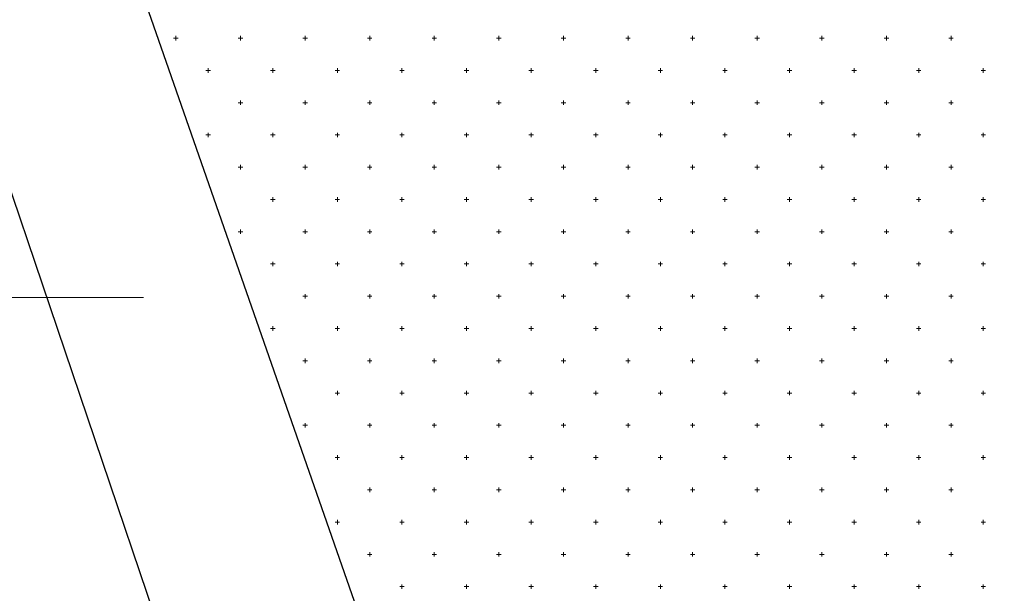
# Model space of a CAD drawing. Units: millimetres. Extents: x 407098 to 410028, y 4353991 to 4357318.
# Drawn here: x 408103 to 408118, y 4356695 to 4356704 of the extents above; entities that cross this region are included whole.
import ezdxf

# ---------------------------------------------------------------- set-up
doc = ezdxf.new("R2010")
doc.units = ezdxf.units.MM
for name, color, linetype in [('HATCH', 7, 'Continuous'), ('VERM_PIN', 7, 'Continuous'), ('ΖΩΝΗ 2', 90, 'Continuous')]:
    doc.layers.add(name, color=color, linetype=linetype)

# ---------------------------------------------------------------- blocks, each defined once
blk = doc.blocks.new('G$CB13DB661')
at = {"layer": 'ΖΩΝΗ 2'}
blk.add_line((-37.237, 110.103), (0, 0), dxfattribs=at)

msp = doc.modelspace()

# ---------------------------------------------------------------- hatches: boundary and pattern name
at = {"layer": 'ΖΩΝΗ 2'}
h = msp.add_hatch(dxfattribs=at)
h.set_pattern_fill('ANSI31', color=90, scale=4, angle=105, style=0)
h.set_pattern_definition([(150, (-1778.31, 2520.812), (-6.35, -10.998522628), [])])
h.paths.add_polyline_path([(408155.978135, 4356602.939101), (408168.665334, 4356607.283486), (408167.936464, 4356609.287972), (408155.290023, 4356604.947412)])
h.paths.add_polyline_path([(408178.05211, 4356579.962233), (408177.384128, 4356581.965086), (408164.815514, 4356577.318588), (408165.483495, 4356575.315736)])
edge = h.paths.add_edge_path()
edge.add_line((408156.924207, 4356603.263058), (408165.75347, 4356577.665342))
edge.add_line((408176.446172, 4356581.618332), (408167.719262, 4356606.959529))
h.paths.add_polyline_path([(408030.87106, 4356728.166678), (407984.249962, 4356708.051572), (407956.825063, 4356786.009213), (408000.349047, 4356802.882215), (408015.88557, 4356759.060059), (408078.546215, 4356780.496177), (408080.118962, 4356800.073303), (408091.725712, 4356797.433428), (408105.368172, 4356776.386527), (408080.951867, 4356766.680451), (408118.189021, 4356656.577756), (408141.02384, 4356663.755732), (408103.389219, 4356774.253391), (408107.697379, 4356771.64444), (408260.730089, 4356345.558015), (408249.243763, 4356333.765715), (408241.297718, 4356334.898221), (408138.967712, 4356528.553116)])
h.paths.add_polyline_path([(407980.642864, 4356789.271186), (407978.437615, 4356788.223103), (407979.057696, 4356786.898361), (407981.262946, 4356787.946444)], flags=16)
h.paths.add_polyline_path([(408112.573957, 4356631.330967), (408127.646973, 4356636.593257), (408130.298014, 4356628.878547), (408115.224999, 4356623.616257)], flags=16)
h.paths.add_polyline_path([(408115.224999, 4356623.616257), (408130.298014, 4356628.878547), (408127.646973, 4356636.593257), (408112.573957, 4356631.330967)], flags=16)
h.paths.add_polyline_path([(407970.012567, 4356784.65364), (407961.681896, 4356780.471439), (407963.95026, 4356775.917492), (407972.280931, 4356780.099693)], flags=16)
h.paths.add_polyline_path([(408061.734696, 4356688.106161), (408108.977157, 4356687.933982), (408108.932706, 4356675.737532), (408061.690245, 4356675.90971)], flags=9)
h.paths.add_polyline_path([(407965.586144, 4356781.506288), (407968.407572, 4356781.506288), (407968.407572, 4356779.256288), (407965.586144, 4356779.256288)], flags=24)
h.paths.add_polyline_path([(408158.170891, 4356602.655594), (408161.123667, 4356602.655594), (408161.123667, 4356601.13757), (408158.170891, 4356601.13757)], flags=24)

# ---------------------------------------------------------------- linework, layer by layer
at = {"color": 7, "linetype": 'Continuous', "lineweight": 30}
msp.add_line((408120.893244, 4356659.020796), (408084.003839, 4356764.992443), dxfattribs=at)
at = {"layer": 'HATCH', "color": 7, "linetype": 'Continuous', "lineweight": 13}
for p, q in [((408105.468839, 4356704.020796), (408105.538839, 4356704.020796)), ((408105.503839, 4356703.985796), (408105.503839, 4356704.055796)), ((408106.468839, 4356704.020796), (408106.538839, 4356704.020796)), ((408106.503839, 4356703.985796), (408106.503839, 4356704.055796)), ((408107.468839, 4356704.020796), (408107.538839, 4356704.020796)), ((408107.503839, 4356703.985796), (408107.503839, 4356704.055796)), ((408108.468839, 4356704.020796), (408108.538839, 4356704.020796)), ((408108.503839, 4356703.985796), (408108.503839, 4356704.055796)), ((408109.468839, 4356704.020796), (408109.538839, 4356704.020796)), ((408109.503839, 4356703.985796), (408109.503839, 4356704.055796)), ((408110.468839, 4356704.020796), (408110.538839, 4356704.020796)), ((408110.503839, 4356703.985796), (408110.503839, 4356704.055796)), ((408111.468839, 4356704.020796), (408111.538839, 4356704.020796)), ((408111.503839, 4356703.985796), (408111.503839, 4356704.055796)), ((408112.468839, 4356704.020796), (408112.538839, 4356704.020796)), ((408112.503839, 4356703.985796), (408112.503839, 4356704.055796)), ((408113.468839, 4356704.020796), (408113.538839, 4356704.020796)), ((408113.503839, 4356703.985796), (408113.503839, 4356704.055796)), ((408114.468839, 4356704.020796), (408114.538839, 4356704.020796)), ((408114.503839, 4356703.985796), (408114.503839, 4356704.055796)), ((408115.468839, 4356704.020796), (408115.538839, 4356704.020796)), ((408115.503839, 4356703.985796), (408115.503839, 4356704.055796)), ((408116.468839, 4356704.020796), (408116.538839, 4356704.020796)), ((408116.503839, 4356703.985796), (408116.503839, 4356704.055796)), ((408117.468839, 4356704.020796), (408117.538839, 4356704.020796)), ((408117.503839, 4356703.985796), (408117.503839, 4356704.055796)), ((408105.968839, 4356703.520796), (408106.038839, 4356703.520796)), ((408106.003839, 4356703.485796), (408106.003839, 4356703.555796)), ((408106.968839, 4356703.520796), (408107.038839, 4356703.520796)), ((408107.003839, 4356703.485796), (408107.003839, 4356703.555796)), ((408107.968839, 4356703.520796), (408108.038839, 4356703.520796)), ((408108.003839, 4356703.485796), (408108.003839, 4356703.555796)), ((408108.968839, 4356703.520796), (408109.038839, 4356703.520796)), ((408109.003839, 4356703.485796), (408109.003839, 4356703.555796)), ((408109.968839, 4356703.520796), (408110.038839, 4356703.520796)), ((408110.003839, 4356703.485796), (408110.003839, 4356703.555796)), ((408110.968839, 4356703.520796), (408111.038839, 4356703.520796)), ((408111.003839, 4356703.485796), (408111.003839, 4356703.555796)), ((408111.968839, 4356703.520796), (408112.038839, 4356703.520796)), ((408112.003839, 4356703.485796), (408112.003839, 4356703.555796)), ((408112.968839, 4356703.520796), (408113.038839, 4356703.520796)), ((408113.003839, 4356703.485796), (408113.003839, 4356703.555796)), ((408113.968839, 4356703.520796), (408114.038839, 4356703.520796)), ((408114.003839, 4356703.485796), (408114.003839, 4356703.555796)), ((408114.968839, 4356703.520796), (408115.038839, 4356703.520796)), ((408115.003839, 4356703.485796), (408115.003839, 4356703.555796)), ((408115.968839, 4356703.520796), (408116.038839, 4356703.520796)), ((408116.003839, 4356703.485796), (408116.003839, 4356703.555796)), ((408116.968839, 4356703.520796), (408117.038839, 4356703.520796)), ((408117.003839, 4356703.485796), (408117.003839, 4356703.555796)), ((408117.968839, 4356703.520796), (408118.038839, 4356703.520796)), ((408118.003839, 4356703.485796), (408118.003839, 4356703.555796)), ((408106.468839, 4356703.020796), (408106.538839, 4356703.020796)), ((408106.503839, 4356702.985796), (408106.503839, 4356703.055796)), ((408107.468839, 4356703.020796), (408107.538839, 4356703.020796)), ((408107.503839, 4356702.985796), (408107.503839, 4356703.055796)), ((408108.468839, 4356703.020796), (408108.538839, 4356703.020796)), ((408108.503839, 4356702.985796), (408108.503839, 4356703.055796)), ((408109.468839, 4356703.020796), (408109.538839, 4356703.020796)), ((408109.503839, 4356702.985796), (408109.503839, 4356703.055796)), ((408110.468839, 4356703.020796), (408110.538839, 4356703.020796)), ((408110.503839, 4356702.985796), (408110.503839, 4356703.055796)), ((408111.468839, 4356703.020796), (408111.538839, 4356703.020796)), ((408111.503839, 4356702.985796), (408111.503839, 4356703.055796)), ((408112.468839, 4356703.020796), (408112.538839, 4356703.020796)), ((408112.503839, 4356702.985796), (408112.503839, 4356703.055796)), ((408113.468839, 4356703.020796), (408113.538839, 4356703.020796)), ((408113.503839, 4356702.985796), (408113.503839, 4356703.055796)), ((408114.468839, 4356703.020796), (408114.538839, 4356703.020796)), ((408114.503839, 4356702.985796), (408114.503839, 4356703.055796)), ((408115.468839, 4356703.020796), (408115.538839, 4356703.020796)), ((408115.503839, 4356702.985796), (408115.503839, 4356703.055796)), ((408116.468839, 4356703.020796), (408116.538839, 4356703.020796)), ((408116.503839, 4356702.985796), (408116.503839, 4356703.055796)), ((408117.468839, 4356703.020796), (408117.538839, 4356703.020796)), ((408117.503839, 4356702.985796), (408117.503839, 4356703.055796)), ((408105.968839, 4356702.520796), (408106.038839, 4356702.520796)), ((408106.003839, 4356702.485796), (408106.003839, 4356702.555796)), ((408106.968839, 4356702.520796), (408107.038839, 4356702.520796)), ((408107.003839, 4356702.485796), (408107.003839, 4356702.555796)), ((408107.968839, 4356702.520796), (408108.038839, 4356702.520796)), ((408108.003839, 4356702.485796), (408108.003839, 4356702.555796)), ((408108.968839, 4356702.520796), (408109.038839, 4356702.520796)), ((408109.003839, 4356702.485796), (408109.003839, 4356702.555796)), ((408109.968839, 4356702.520796), (408110.038839, 4356702.520796)), ((408110.003839, 4356702.485796), (408110.003839, 4356702.555796)), ((408110.968839, 4356702.520796), (408111.038839, 4356702.520796)), ((408111.003839, 4356702.485796), (408111.003839, 4356702.555796)), ((408111.968839, 4356702.520796), (408112.038839, 4356702.520796)), ((408112.003839, 4356702.485796), (408112.003839, 4356702.555796)), ((408112.968839, 4356702.520796), (408113.038839, 4356702.520796)), ((408113.003839, 4356702.485796), (408113.003839, 4356702.555796)), ((408113.968839, 4356702.520796), (408114.038839, 4356702.520796)), ((408114.003839, 4356702.485796), (408114.003839, 4356702.555796)), ((408114.968839, 4356702.520796), (408115.038839, 4356702.520796)), ((408115.003839, 4356702.485796), (408115.003839, 4356702.555796)), ((408115.968839, 4356702.520796), (408116.038839, 4356702.520796)), ((408116.003839, 4356702.485796), (408116.003839, 4356702.555796)), ((408116.968839, 4356702.520796), (408117.038839, 4356702.520796)), ((408117.003839, 4356702.485796), (408117.003839, 4356702.555796)), ((408117.968839, 4356702.520796), (408118.038839, 4356702.520796)), ((408118.003839, 4356702.485796), (408118.003839, 4356702.555796)), ((408106.468839, 4356702.020796), (408106.538839, 4356702.020796)), ((408106.503839, 4356701.985796), (408106.503839, 4356702.055796)), ((408107.468839, 4356702.020796), (408107.538839, 4356702.020796)), ((408107.503839, 4356701.985796), (408107.503839, 4356702.055796)), ((408108.468839, 4356702.020796), (408108.538839, 4356702.020796)), ((408108.503839, 4356701.985796), (408108.503839, 4356702.055796)), ((408109.468839, 4356702.020796), (408109.538839, 4356702.020796)), ((408109.503839, 4356701.985796), (408109.503839, 4356702.055796)), ((408110.468839, 4356702.020796), (408110.538839, 4356702.020796)), ((408110.503839, 4356701.985796), (408110.503839, 4356702.055796)), ((408111.468839, 4356702.020796), (408111.538839, 4356702.020796)), ((408111.503839, 4356701.985796), (408111.503839, 4356702.055796)), ((408112.468839, 4356702.020796), (408112.538839, 4356702.020796)), ((408112.503839, 4356701.985796), (408112.503839, 4356702.055796)), ((408113.468839, 4356702.020796), (408113.538839, 4356702.020796)), ((408113.503839, 4356701.985796), (408113.503839, 4356702.055796)), ((408114.468839, 4356702.020796), (408114.538839, 4356702.020796)), ((408114.503839, 4356701.985796), (408114.503839, 4356702.055796)), ((408115.468839, 4356702.020796), (408115.538839, 4356702.020796)), ((408115.503839, 4356701.985796), (408115.503839, 4356702.055796)), ((408116.468839, 4356702.020796), (408116.538839, 4356702.020796)), ((408116.503839, 4356701.985796), (408116.503839, 4356702.055796)), ((408117.468839, 4356702.020796), (408117.538839, 4356702.020796)), ((408117.503839, 4356701.985796), (408117.503839, 4356702.055796)), ((408107.003839, 4356701.485796), (408107.003839, 4356701.555796)), ((408108.003839, 4356701.485796), (408108.003839, 4356701.555796)), ((408109.003839, 4356701.485796), (408109.003839, 4356701.555796)), ((408110.003839, 4356701.485796), (408110.003839, 4356701.555796)), ((408111.003839, 4356701.485796), (408111.003839, 4356701.555796)), ((408112.003839, 4356701.485796), (408112.003839, 4356701.555796)), ((408113.003839, 4356701.485796), (408113.003839, 4356701.555796)), ((408114.003839, 4356701.485796), (408114.003839, 4356701.555796)), ((408115.003839, 4356701.485796), (408115.003839, 4356701.555796)), ((408116.003839, 4356701.485796), (408116.003839, 4356701.555796)), ((408117.003839, 4356701.485796), (408117.003839, 4356701.555796)), ((408118.003839, 4356701.485796), (408118.003839, 4356701.555796)), ((408106.968839, 4356701.520796), (408107.038839, 4356701.520796)), ((408107.968839, 4356701.520796), (408108.038839, 4356701.520796)), ((408108.968839, 4356701.520796), (408109.038839, 4356701.520796)), ((408109.968839, 4356701.520796), (408110.038839, 4356701.520796)), ((408110.968839, 4356701.520796), (408111.038839, 4356701.520796)), ((408111.968839, 4356701.520796), (408112.038839, 4356701.520796)), ((408112.968839, 4356701.520796), (408113.038839, 4356701.520796)), ((408113.968839, 4356701.520796), (408114.038839, 4356701.520796)), ((408114.968839, 4356701.520796), (408115.038839, 4356701.520796)), ((408115.968839, 4356701.520796), (408116.038839, 4356701.520796)), ((408116.968839, 4356701.520796), (408117.038839, 4356701.520796)), ((408117.968839, 4356701.520796), (408118.038839, 4356701.520796)), ((408106.468839, 4356701.020796), (408106.538839, 4356701.020796)), ((408106.503839, 4356700.985796), (408106.503839, 4356701.055796)), ((408107.468839, 4356701.020796), (408107.538839, 4356701.020796)), ((408107.503839, 4356700.985796), (408107.503839, 4356701.055796)), ((408108.468839, 4356701.020796), (408108.538839, 4356701.020796)), ((408108.503839, 4356700.985796), (408108.503839, 4356701.055796)), ((408109.468839, 4356701.020796), (408109.538839, 4356701.020796)), ((408109.503839, 4356700.985796), (408109.503839, 4356701.055796)), ((408110.468839, 4356701.020796), (408110.538839, 4356701.020796)), ((408110.503839, 4356700.985796), (408110.503839, 4356701.055796)), ((408111.468839, 4356701.020796), (408111.538839, 4356701.020796)), ((408111.503839, 4356700.985796), (408111.503839, 4356701.055796)), ((408112.468839, 4356701.020796), (408112.538839, 4356701.020796)), ((408112.503839, 4356700.985796), (408112.503839, 4356701.055796)), ((408113.468839, 4356701.020796), (408113.538839, 4356701.020796)), ((408113.503839, 4356700.985796), (408113.503839, 4356701.055796)), ((408114.468839, 4356701.020796), (408114.538839, 4356701.020796)), ((408114.503839, 4356700.985796), (408114.503839, 4356701.055796)), ((408115.468839, 4356701.020796), (408115.538839, 4356701.020796)), ((408115.503839, 4356700.985796), (408115.503839, 4356701.055796)), ((408116.468839, 4356701.020796), (408116.538839, 4356701.020796)), ((408116.503839, 4356700.985796), (408116.503839, 4356701.055796)), ((408117.468839, 4356701.020796), (408117.538839, 4356701.020796)), ((408117.503839, 4356700.985796), (408117.503839, 4356701.055796)), ((408106.968839, 4356700.520796), (408107.038839, 4356700.520796)), ((408107.003839, 4356700.485796), (408107.003839, 4356700.555796)), ((408107.968839, 4356700.520796), (408108.038839, 4356700.520796)), ((408108.003839, 4356700.485796), (408108.003839, 4356700.555796)), ((408108.968839, 4356700.520796), (408109.038839, 4356700.520796)), ((408109.003839, 4356700.485796), (408109.003839, 4356700.555796)), ((408109.968839, 4356700.520796), (408110.038839, 4356700.520796)), ((408110.003839, 4356700.485796), (408110.003839, 4356700.555796)), ((408110.968839, 4356700.520796), (408111.038839, 4356700.520796)), ((408111.003839, 4356700.485796), (408111.003839, 4356700.555796)), ((408111.968839, 4356700.520796), (408112.038839, 4356700.520796)), ((408112.003839, 4356700.485796), (408112.003839, 4356700.555796)), ((408112.968839, 4356700.520796), (408113.038839, 4356700.520796)), ((408113.003839, 4356700.485796), (408113.003839, 4356700.555796)), ((408113.968839, 4356700.520796), (408114.038839, 4356700.520796)), ((408114.003839, 4356700.485796), (408114.003839, 4356700.555796)), ((408114.968839, 4356700.520796), (408115.038839, 4356700.520796)), ((408115.003839, 4356700.485796), (408115.003839, 4356700.555796)), ((408115.968839, 4356700.520796), (408116.038839, 4356700.520796)), ((408116.003839, 4356700.485796), (408116.003839, 4356700.555796)), ((408116.968839, 4356700.520796), (408117.038839, 4356700.520796)), ((408117.003839, 4356700.485796), (408117.003839, 4356700.555796)), ((408117.968839, 4356700.520796), (408118.038839, 4356700.520796)), ((408118.003839, 4356700.485796), (408118.003839, 4356700.555796)), ((408107.468839, 4356700.020796), (408107.538839, 4356700.020796)), ((408107.503839, 4356699.985796), (408107.503839, 4356700.055796)), ((408108.468839, 4356700.020796), (408108.538839, 4356700.020796)), ((408108.503839, 4356699.985796), (408108.503839, 4356700.055796)), ((408109.468839, 4356700.020796), (408109.538839, 4356700.020796)), ((408109.503839, 4356699.985796), (408109.503839, 4356700.055796)), ((408110.468839, 4356700.020796), (408110.538839, 4356700.020796)), ((408110.503839, 4356699.985796), (408110.503839, 4356700.055796)), ((408111.468839, 4356700.020796), (408111.538839, 4356700.020796)), ((408111.503839, 4356699.985796), (408111.503839, 4356700.055796)), ((408112.468839, 4356700.020796), (408112.538839, 4356700.020796)), ((408112.503839, 4356699.985796), (408112.503839, 4356700.055796)), ((408113.468839, 4356700.020796), (408113.538839, 4356700.020796)), ((408113.503839, 4356699.985796), (408113.503839, 4356700.055796)), ((408114.468839, 4356700.020796), (408114.538839, 4356700.020796)), ((408114.503839, 4356699.985796), (408114.503839, 4356700.055796)), ((408115.468839, 4356700.020796), (408115.538839, 4356700.020796)), ((408115.503839, 4356699.985796), (408115.503839, 4356700.055796)), ((408116.468839, 4356700.020796), (408116.538839, 4356700.020796)), ((408116.503839, 4356699.985796), (408116.503839, 4356700.055796)), ((408117.468839, 4356700.020796), (408117.538839, 4356700.020796)), ((408117.503839, 4356699.985796), (408117.503839, 4356700.055796)), ((408106.968839, 4356699.520796), (408107.038839, 4356699.520796)), ((408107.003839, 4356699.485796), (408107.003839, 4356699.555796)), ((408107.968839, 4356699.520796), (408108.038839, 4356699.520796)), ((408108.003839, 4356699.485796), (408108.003839, 4356699.555796)), ((408108.968839, 4356699.520796), (408109.038839, 4356699.520796)), ((408109.003839, 4356699.485796), (408109.003839, 4356699.555796)), ((408109.968839, 4356699.520796), (408110.038839, 4356699.520796)), ((408110.003839, 4356699.485796), (408110.003839, 4356699.555796)), ((408110.968839, 4356699.520796), (408111.038839, 4356699.520796)), ((408111.003839, 4356699.485796), (408111.003839, 4356699.555796)), ((408111.968839, 4356699.520796), (408112.038839, 4356699.520796)), ((408112.003839, 4356699.485796), (408112.003839, 4356699.555796)), ((408112.968839, 4356699.520796), (408113.038839, 4356699.520796)), ((408113.003839, 4356699.485796), (408113.003839, 4356699.555796)), ((408113.968839, 4356699.520796), (408114.038839, 4356699.520796)), ((408114.003839, 4356699.485796), (408114.003839, 4356699.555796)), ((408114.968839, 4356699.520796), (408115.038839, 4356699.520796)), ((408115.003839, 4356699.485796), (408115.003839, 4356699.555796)), ((408115.968839, 4356699.520796), (408116.038839, 4356699.520796)), ((408116.003839, 4356699.485796), (408116.003839, 4356699.555796)), ((408116.968839, 4356699.520796), (408117.038839, 4356699.520796)), ((408117.003839, 4356699.485796), (408117.003839, 4356699.555796)), ((408117.968839, 4356699.520796), (408118.038839, 4356699.520796)), ((408118.003839, 4356699.485796), (408118.003839, 4356699.555796)), ((408107.468839, 4356699.020796), (408107.538839, 4356699.020796)), ((408107.503839, 4356698.985796), (408107.503839, 4356699.055796)), ((408108.468839, 4356699.020796), (408108.538839, 4356699.020796)), ((408108.503839, 4356698.985796), (408108.503839, 4356699.055796)), ((408109.468839, 4356699.020796), (408109.538839, 4356699.020796)), ((408109.503839, 4356698.985796), (408109.503839, 4356699.055796)), ((408110.468839, 4356699.020796), (408110.538839, 4356699.020796)), ((408110.503839, 4356698.985796), (408110.503839, 4356699.055796)), ((408111.468839, 4356699.020796), (408111.538839, 4356699.020796)), ((408111.503839, 4356698.985796), (408111.503839, 4356699.055796)), ((408112.468839, 4356699.020796), (408112.538839, 4356699.020796)), ((408112.503839, 4356698.985796), (408112.503839, 4356699.055796)), ((408113.468839, 4356699.020796), (408113.538839, 4356699.020796)), ((408113.503839, 4356698.985796), (408113.503839, 4356699.055796)), ((408114.468839, 4356699.020796), (408114.538839, 4356699.020796)), ((408114.503839, 4356698.985796), (408114.503839, 4356699.055796)), ((408115.468839, 4356699.020796), (408115.538839, 4356699.020796)), ((408115.503839, 4356698.985796), (408115.503839, 4356699.055796)), ((408116.468839, 4356699.020796), (408116.538839, 4356699.020796)), ((408116.503839, 4356698.985796), (408116.503839, 4356699.055796)), ((408117.468839, 4356699.020796), (408117.538839, 4356699.020796)), ((408117.503839, 4356698.985796), (408117.503839, 4356699.055796)), ((408107.968839, 4356698.520796), (408108.038839, 4356698.520796)), ((408108.003839, 4356698.485796), (408108.003839, 4356698.555796)), ((408108.968839, 4356698.520796), (408109.038839, 4356698.520796)), ((408109.003839, 4356698.485796), (408109.003839, 4356698.555796)), ((408109.968839, 4356698.520796), (408110.038839, 4356698.520796)), ((408110.003839, 4356698.485796), (408110.003839, 4356698.555796)), ((408110.968839, 4356698.520796), (408111.038839, 4356698.520796)), ((408111.003839, 4356698.485796), (408111.003839, 4356698.555796)), ((408111.968839, 4356698.520796), (408112.038839, 4356698.520796)), ((408112.003839, 4356698.485796), (408112.003839, 4356698.555796)), ((408112.968839, 4356698.520796), (408113.038839, 4356698.520796)), ((408113.003839, 4356698.485796), (408113.003839, 4356698.555796)), ((408113.968839, 4356698.520796), (408114.038839, 4356698.520796)), ((408114.003839, 4356698.485796), (408114.003839, 4356698.555796)), ((408114.968839, 4356698.520796), (408115.038839, 4356698.520796)), ((408115.003839, 4356698.485796), (408115.003839, 4356698.555796)), ((408115.968839, 4356698.520796), (408116.038839, 4356698.520796)), ((408116.003839, 4356698.485796), (408116.003839, 4356698.555796)), ((408116.968839, 4356698.520796), (408117.038839, 4356698.520796)), ((408117.003839, 4356698.485796), (408117.003839, 4356698.555796)), ((408117.968839, 4356698.520796), (408118.038839, 4356698.520796)), ((408118.003839, 4356698.485796), (408118.003839, 4356698.555796)), ((408107.503839, 4356697.985796), (408107.503839, 4356698.055796)), ((408108.503839, 4356697.985796), (408108.503839, 4356698.055796)), ((408109.503839, 4356697.985796), (408109.503839, 4356698.055796)), ((408110.503839, 4356697.985796), (408110.503839, 4356698.055796)), ((408111.503839, 4356697.985796), (408111.503839, 4356698.055796)), ((408112.503839, 4356697.985796), (408112.503839, 4356698.055796)), ((408113.503839, 4356697.985796), (408113.503839, 4356698.055796)), ((408114.503839, 4356697.985796), (408114.503839, 4356698.055796)), ((408115.503839, 4356697.985796), (408115.503839, 4356698.055796)), ((408116.503839, 4356697.985796), (408116.503839, 4356698.055796)), ((408117.503839, 4356697.985796), (408117.503839, 4356698.055796)), ((408107.468839, 4356698.020796), (408107.538839, 4356698.020796)), ((408108.468839, 4356698.020796), (408108.538839, 4356698.020796)), ((408109.468839, 4356698.020796), (408109.538839, 4356698.020796)), ((408110.468839, 4356698.020796), (408110.538839, 4356698.020796)), ((408111.468839, 4356698.020796), (408111.538839, 4356698.020796)), ((408112.468839, 4356698.020796), (408112.538839, 4356698.020796)), ((408113.468839, 4356698.020796), (408113.538839, 4356698.020796)), ((408114.468839, 4356698.020796), (408114.538839, 4356698.020796)), ((408115.468839, 4356698.020796), (408115.538839, 4356698.020796)), ((408116.468839, 4356698.020796), (408116.538839, 4356698.020796)), ((408117.468839, 4356698.020796), (408117.538839, 4356698.020796)), ((408107.968839, 4356697.520796), (408108.038839, 4356697.520796)), ((408108.003839, 4356697.485796), (408108.003839, 4356697.555796)), ((408108.968839, 4356697.520796), (408109.038839, 4356697.520796)), ((408109.003839, 4356697.485796), (408109.003839, 4356697.555796)), ((408109.968839, 4356697.520796), (408110.038839, 4356697.520796)), ((408110.003839, 4356697.485796), (408110.003839, 4356697.555796)), ((408110.968839, 4356697.520796), (408111.038839, 4356697.520796)), ((408111.003839, 4356697.485796), (408111.003839, 4356697.555796)), ((408111.968839, 4356697.520796), (408112.038839, 4356697.520796)), ((408112.003839, 4356697.485796), (408112.003839, 4356697.555796)), ((408112.968839, 4356697.520796), (408113.038839, 4356697.520796)), ((408113.003839, 4356697.485796), (408113.003839, 4356697.555796)), ((408113.968839, 4356697.520796), (408114.038839, 4356697.520796)), ((408114.003839, 4356697.485796), (408114.003839, 4356697.555796)), ((408114.968839, 4356697.520796), (408115.038839, 4356697.520796)), ((408115.003839, 4356697.485796), (408115.003839, 4356697.555796)), ((408115.968839, 4356697.520796), (408116.038839, 4356697.520796)), ((408116.003839, 4356697.485796), (408116.003839, 4356697.555796)), ((408116.968839, 4356697.520796), (408117.038839, 4356697.520796)), ((408117.003839, 4356697.485796), (408117.003839, 4356697.555796)), ((408117.968839, 4356697.520796), (408118.038839, 4356697.520796)), ((408118.003839, 4356697.485796), (408118.003839, 4356697.555796)), ((408108.468839, 4356697.020796), (408108.538839, 4356697.020796)), ((408108.503839, 4356696.985796), (408108.503839, 4356697.055796)), ((408109.468839, 4356697.020796), (408109.538839, 4356697.020796)), ((408109.503839, 4356696.985796), (408109.503839, 4356697.055796)), ((408110.468839, 4356697.020796), (408110.538839, 4356697.020796)), ((408110.503839, 4356696.985796), (408110.503839, 4356697.055796)), ((408111.468839, 4356697.020796), (408111.538839, 4356697.020796)), ((408111.503839, 4356696.985796), (408111.503839, 4356697.055796)), ((408112.468839, 4356697.020796), (408112.538839, 4356697.020796)), ((408112.503839, 4356696.985796), (408112.503839, 4356697.055796)), ((408113.468839, 4356697.020796), (408113.538839, 4356697.020796)), ((408113.503839, 4356696.985796), (408113.503839, 4356697.055796)), ((408114.468839, 4356697.020796), (408114.538839, 4356697.020796)), ((408114.503839, 4356696.985796), (408114.503839, 4356697.055796)), ((408115.468839, 4356697.020796), (408115.538839, 4356697.020796)), ((408115.503839, 4356696.985796), (408115.503839, 4356697.055796)), ((408116.468839, 4356697.020796), (408116.538839, 4356697.020796)), ((408116.503839, 4356696.985796), (408116.503839, 4356697.055796)), ((408117.468839, 4356697.020796), (408117.538839, 4356697.020796)), ((408117.503839, 4356696.985796), (408117.503839, 4356697.055796)), ((408107.968839, 4356696.520796), (408108.038839, 4356696.520796)), ((408108.003839, 4356696.485796), (408108.003839, 4356696.555796)), ((408108.968839, 4356696.520796), (408109.038839, 4356696.520796)), ((408109.003839, 4356696.485796), (408109.003839, 4356696.555796)), ((408109.968839, 4356696.520796), (408110.038839, 4356696.520796)), ((408110.003839, 4356696.485796), (408110.003839, 4356696.555796)), ((408110.968839, 4356696.520796), (408111.038839, 4356696.520796)), ((408111.003839, 4356696.485796), (408111.003839, 4356696.555796)), ((408111.968839, 4356696.520796), (408112.038839, 4356696.520796)), ((408112.003839, 4356696.485796), (408112.003839, 4356696.555796)), ((408112.968839, 4356696.520796), (408113.038839, 4356696.520796)), ((408113.003839, 4356696.485796), (408113.003839, 4356696.555796)), ((408113.968839, 4356696.520796), (408114.038839, 4356696.520796)), ((408114.003839, 4356696.485796), (408114.003839, 4356696.555796)), ((408114.968839, 4356696.520796), (408115.038839, 4356696.520796)), ((408115.003839, 4356696.485796), (408115.003839, 4356696.555796)), ((408115.968839, 4356696.520796), (408116.038839, 4356696.520796)), ((408116.003839, 4356696.485796), (408116.003839, 4356696.555796)), ((408116.968839, 4356696.520796), (408117.038839, 4356696.520796)), ((408117.003839, 4356696.485796), (408117.003839, 4356696.555796)), ((408117.968839, 4356696.520796), (408118.038839, 4356696.520796)), ((408118.003839, 4356696.485796), (408118.003839, 4356696.555796)), ((408108.503839, 4356695.985796), (408108.503839, 4356696.055796)), ((408109.503839, 4356695.985796), (408109.503839, 4356696.055796)), ((408110.503839, 4356695.985796), (408110.503839, 4356696.055796)), ((408111.503839, 4356695.985796), (408111.503839, 4356696.055796)), ((408112.503839, 4356695.985796), (408112.503839, 4356696.055796)), ((408113.503839, 4356695.985796), (408113.503839, 4356696.055796)), ((408114.503839, 4356695.985796), (408114.503839, 4356696.055796)), ((408115.503839, 4356695.985796), (408115.503839, 4356696.055796)), ((408116.503839, 4356695.985796), (408116.503839, 4356696.055796)), ((408117.503839, 4356695.985796), (408117.503839, 4356696.055796)), ((408108.468839, 4356696.020796), (408108.538839, 4356696.020796)), ((408109.468839, 4356696.020796), (408109.538839, 4356696.020796)), ((408110.468839, 4356696.020796), (408110.538839, 4356696.020796)), ((408111.468839, 4356696.020796), (408111.538839, 4356696.020796)), ((408112.468839, 4356696.020796), (408112.538839, 4356696.020796)), ((408113.468839, 4356696.020796), (408113.538839, 4356696.020796)), ((408114.468839, 4356696.020796), (408114.538839, 4356696.020796)), ((408115.468839, 4356696.020796), (408115.538839, 4356696.020796)), ((408116.468839, 4356696.020796), (408116.538839, 4356696.020796)), ((408117.468839, 4356696.020796), (408117.538839, 4356696.020796)), ((408108.968839, 4356695.520796), (408109.038839, 4356695.520796)), ((408109.003839, 4356695.485796), (408109.003839, 4356695.555796)), ((408109.968839, 4356695.520796), (408110.038839, 4356695.520796)), ((408110.003839, 4356695.485796), (408110.003839, 4356695.555796)), ((408110.968839, 4356695.520796), (408111.038839, 4356695.520796)), ((408111.003839, 4356695.485796), (408111.003839, 4356695.555796)), ((408111.968839, 4356695.520796), (408112.038839, 4356695.520796)), ((408112.003839, 4356695.485796), (408112.003839, 4356695.555796)), ((408112.968839, 4356695.520796), (408113.038839, 4356695.520796)), ((408113.003839, 4356695.485796), (408113.003839, 4356695.555796)), ((408113.968839, 4356695.520796), (408114.038839, 4356695.520796)), ((408114.003839, 4356695.485796), (408114.003839, 4356695.555796)), ((408114.968839, 4356695.520796), (408115.038839, 4356695.520796)), ((408115.003839, 4356695.485796), (408115.003839, 4356695.555796)), ((408115.968839, 4356695.520796), (408116.038839, 4356695.520796)), ((408116.003839, 4356695.485796), (408116.003839, 4356695.555796)), ((408116.968839, 4356695.520796), (408117.038839, 4356695.520796)), ((408117.003839, 4356695.485796), (408117.003839, 4356695.555796)), ((408117.968839, 4356695.520796), (408118.038839, 4356695.520796)), ((408118.003839, 4356695.485796), (408118.003839, 4356695.555796))]:
    msp.add_line(p, q, dxfattribs=at)
at = {"layer": 'VERM_PIN', "color": 7, "linetype": 'Continuous', "lineweight": 18}
msp.add_line((408095, 4356700), (408105, 4356700), dxfattribs=at)

# ---------------------------------------------------------------- block references
msp.add_blockref('G$CB13DB661', (408118.189021, 4356656.577756))

doc.saveas('drawing.dxf')
